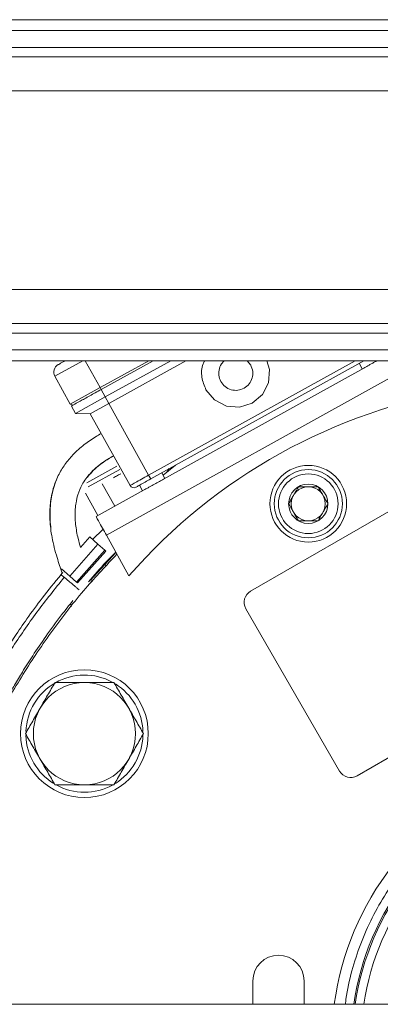
# Model space of a CAD drawing. Units: millimetres. Extents: x 2 to 56538, y -2512 to 29406.
# Drawn here: x 12598 to 12682, y 26862 to 27093 of the extents above; entities that cross this region are included whole.
import ezdxf

# ---------------------------------------------------------------- set-up
doc = ezdxf.new("R2010")
doc.units = ezdxf.units.MM
doc.layers.add('0COUPE-Longitudinale', color=7, linetype='Continuous')

msp = doc.modelspace()

# ---------------------------------------------------------------- linework, layer by layer
at = {"layer": '0COUPE-Longitudinale', "color": 7, "linetype": 'Continuous', "lineweight": 15, "extrusion": (1.22465e-16, 6.12323e-17, -1)}
for p, q in [((12565.978, 27093.359, -14215.249), (12910.978, 27093.359, -14215.249)), ((12565.978, 27090.852, -14215.249), (12910.978, 27090.852, -14215.249)), ((12565.978, 27086.864, -14215.249), (12910.978, 27086.864, -14215.249)), ((12565.978, 27084.628, -14215.249), (12910.978, 27084.628, -14215.249)), ((12565.978, 27022.09, -14215.249), (12910.978, 27022.09, -14215.249)), ((12565.978, 27019.853, -14215.249), (12910.978, 27019.853, -14215.249)), ((12565.978, 27015.866, -14215.249), (12910.978, 27015.866, -14215.249)), ((12565.978, 27013.359, -14215.249), (12910.978, 27013.359, -14215.249)), ((12628, 27013.359, -14215.249), (12616.585, 27007.031, -14215.249)), ((12629.031, 27013.359, -14215.249), (12616.827, 27006.594, -14215.249)), ((12633.157, 27013.359, -14215.249), (12617.797, 27004.845, -14215.249)), ((12636.729, 27013.359, -14215.249), (12618.637, 27003.33, -14215.249)), ((12678.535, 27013.359, -14215.249), (12628.463, 26985.603, -14215.249)), ((12651.082, 27013.359, -14215.249), (12651.945, 27012.34, -14215.249)), ((12655.738, 27013.359, -14215.249), (12656.395, 27011.306, -14215.249)), ((12678.52, 27011.636, -14215.249), (12631.462, 26985.551, -14215.249)), ((12656.395, 27011.306, -14215.249), (12656.136, 27008.195, -14215.249)), ((12677.441, 27012.753, -14215.249), (12678.169, 27011.441, -14215.249)), ((12605.952, 27009.713, -14215.249), (12609.588, 27003.153, -14215.249)), ((12616.585, 27007.031, -14215.249), (12609.588, 27003.153, -14215.249)), ((12616.585, 27007.031, -14215.249), (12616.827, 27006.594, -14215.249)), ((12617.797, 27004.845, -14215.249), (12616.827, 27006.594, -14215.249)), ((12643.466, 27004.14, -14215.249), (12641.449, 27006.522, -14215.249)), ((12656.136, 27008.195, -14215.249), (12654.707, 27005.42, -14215.249)), ((12617.797, 27004.845, -14215.249), (12610.8, 27000.966, -14215.249)), ((12618.637, 27003.33, -14215.249), (12617.797, 27004.845, -14215.249)), ((12646.241, 27002.71, -14215.249), (12643.466, 27004.14, -14215.249)), ((12654.707, 27005.42, -14215.249), (12652.325, 27003.404, -14215.249)), ((12609.588, 27003.153, -14215.249), (12610.268, 27002.958, -14215.249)), ((12610.8, 27000.966, -14215.249), (12609.83, 27002.716, -14215.249)), ((12618.637, 27003.33, -14215.249), (12614.263, 27000.906, -14215.249)), ((12627.978, 26986.478, -14215.249), (12618.637, 27003.33, -14215.249)), ((12649.352, 27002.452, -14215.249), (12646.241, 27002.71, -14215.249)), ((12652.325, 27003.404, -14215.249), (12649.352, 27002.452, -14215.249)), ((12614.263, 27000.906, -14215.249), (12610.8, 27000.966, -14215.249)), ((12623.605, 26984.054, -14215.249), (12614.263, 27000.906, -14215.249)), ((12613.478, 26984.729, -14215.249), (12620.527, 26988.636, -14215.249)), ((12613.77, 26983.748, -14215.249), (12621.204, 26987.868, -14215.249)), ((12631.411, 26986.472, -14215.249), (12634.257, 26988.815, -14215.249)), ((12632.261, 26987.188, -14215.249), (12632.836, 26988.027, -14215.249)), ((12628.463, 26985.603, -14215.249), (12627.978, 26986.478, -14215.249)), ((12631.814, 26985.746, -14215.249), (12631.087, 26987.058, -14215.249)), ((12617.098, 26984.449, -14215.249), (12620.006, 26979.201, -14215.249)), ((12625.837, 26984.152, -14215.249), (12626.566, 26982.837, -14215.249)), ((12613.16, 26982.27, -14215.249), (12616.071, 26977.019, -14215.249)), ((12626.918, 26983.032, -14215.249), (12615.633, 26976.777, -14215.249)), ((12651.926, 26959.272, -14215.249), (12690.031, 26981.272, -14215.249)), ((12614.144, 26972.021, -14215.249), (12611.944, 26969.534, -14215.249)), ((12614.144, 26972.021, -14215.249), (12616.087, 26970.302, -14215.249)), ((12614.816, 26971.426, -14215.249), (12617.28, 26973.806, -14215.249)), ((12618.057, 26972.404, -14215.249), (12623.345, 26962.864, -14215.249)), ((12616.087, 26970.302, -14215.249), (12609.461, 26962.812, -14215.249)), ((12616.087, 26970.302, -14215.249), (12617.695, 26968.879, -14215.249)), ((12611.069, 26961.39, -14215.249), (12617.695, 26968.879, -14215.249)), ((12617.889, 26968.708, -14215.249), (12611.263, 26961.218, -14215.249)), ((12620.288, 26968.38, -14215.249), (12614.326, 26961.846, -14215.249)), ((12617.889, 26968.708, -14215.249), (12617.695, 26968.879, -14215.249)), ((12617.952, 26965.314, -14215.249), (12617.566, 26965.655, -14215.249)), ((12607.529, 26964.544, -14215.249), (12607.518, 26964.531, -14215.249)), ((12607.518, 26964.531, -14215.249), (12609.461, 26962.812, -14215.249)), ((12609.461, 26962.812, -14215.249), (12611.069, 26961.39, -14215.249)), ((12611.069, 26961.39, -14215.249), (12611.263, 26961.218, -14215.249)), ((12614.547, 26961.435, -14215.249), (12614.41, 26961.939, -14215.249)), ((12609.77, 26955.613, -14215.249), (12609.683, 26956.403, -14215.249)), ((12672.827, 26917.069, -14215.249), (12650.827, 26955.174, -14215.249)), ((12715.031, 26937.971, -14215.249), (12676.926, 26915.971, -14215.249)), ((12652.478, 26867.859, -14215.249), (12652.478, 26862.359, -14215.249)), ((12664.478, 26862.359, -14215.249), (12664.478, 26867.859, -14215.249)), ((12382.128, 26862.359, -14215.249), (26729.928, 26862.359, -14215.249))]:
    msp.add_line(p, q, dxfattribs=at)
at = {"layer": '0COUPE-Longitudinale', "color": 8, "linetype": 'Continuous', "lineweight": 15, "extrusion": (1.22465e-16, 6.12323e-17, -1)}
for p, q in [((12595.365, 27076.653, -14215.249), (12881.592, 27076.653, -14215.249)), ((12595.365, 27030.065, -14215.249), (12881.592, 27030.065, -14215.249)), ((12612.53, 27013.359, -14215.249), (12605.952, 27009.713, -14215.249)), ((12616.585, 27007.031, -14215.249), (12613.077, 27013.359, -14215.249)), ((12691.943, 27013.359, -14215.249), (12618.057, 26972.404, -14215.249)), ((12676.473, 27013.359, -14215.249), (12627.978, 26986.478, -14215.249))]:
    msp.add_line(p, q, dxfattribs=at)
at = {"layer": '0COUPE-Longitudinale', "color": 7, "linetype": 'Continuous', "lineweight": 15, "extrusion": (1.22465e-16, 6.12323e-17, -1)}
for centre, radius in [((-12665.478, 26979.799, 14215.249), 9), ((-12665.478, 26979.799, 14215.249), 8), ((-12665.478, 26979.799, 14215.249), 7), ((-12665.478, 26979.799, 14215.249), 4.619), ((-12665.478, 26979.799, 14215.249), 4), ((-12612.904, 26925.859, 14215.249), 15), ((-12612.904, 26925.859, 14215.249), 12)]:
    msp.add_circle(centre, radius, dxfattribs=at)
for centre, radius, start, end in [((-12607.701, 27010.682, 14215.249), 2, 331, 61), ((-12722.865, 26876.146, 14215.249), 132, 41.06773, 80.93227), ((-12624.479, 26984.539, 14215.249), 1, 241, 331), ((-12653.426, 26956.674, 14215.249), 3, 330, 60), ((-12612.904, 26925.859, 14215.249), 13.75, 2.12444, 118.4274), ((-12612.904, 26925.859, 14215.249), 13.75, 122.07652, 177.90186), ((-12612.904, 26925.859, 14215.249), 13.75, 301.67326, 358.1462), ((-12612.904, 26925.859, 14215.249), 13.75, 181.95361, 238.15026), ((-12738.478, 26853.359, 14215.249), 67.5, 7.66226, 128.26154), ((-12738.478, 26853.359, 14215.249), 62.633, 8.26169, 126.47484), ((-12675.426, 26918.569, 14215.249), 3, 240, 330), ((-12738.478, 26853.359, 14215.249), 60.633, 8.53616, 125.64964), ((-12612.904, 26925.859, 14215.249), 13.75, 241.22062, 298.95907), ((-12658.478, 26867.859, 14215.249), 6, 0, 180)]:
    msp.add_arc(centre, radius, start, end, dxfattribs=at)
at = {"layer": '0COUPE-Longitudinale', "color": 8, "linetype": 'Continuous', "lineweight": 15, "extrusion": (1.22465e-16, 6.12323e-17, -1)}
msp.add_arc((-12738.478, 26853.359, 14215.249), 62.966, 8.21772, 126.60664, dxfattribs=at)
at = {"layer": '0COUPE-Longitudinale', "color": 7, "linetype": 'Continuous', "lineweight": 15}
for points, knots in [([(12608.405, 27013.359, -14215.249), (12608.359, 27013.334, -14215.249), (12608.03, 27013.151, -14215.249), (12607.572, 27012.897, -14215.249), (12606.905, 27012.528, -14215.249), (12606.8, 27012.469, -14215.249), (12606.731, 27012.431, -14215.249)], [0, 0, 0, 0, 0.04098389, 0.29347239, 0.54071406, 1, 1, 1, 1]), ([(12641.449, 27006.522, -14215.249), (12641.063, 27007.488, -14215.249), (12640.29, 27009.42, -14215.249), (12640.356, 27011.954, -14215.249), (12641.006, 27013.112, -14215.249), (12641.144, 27013.359, -14215.249)], [0, 0, 0, 0, 0.4402476, 0.8804953, 1, 1, 1, 1]), ([(12644.948, 27008.461, -14215.249), (12644.745, 27008.95, -14215.249), (12644.341, 27009.926, -14215.249), (12644.522, 27011.519, -14215.249), (12645.063, 27012.748, -14215.249), (12645.675, 27013.212, -14215.249), (12645.869, 27013.359, -14215.249)], [0, 0, 0, 0, 0.2886498, 0.5772996, 0.8659494, 1, 1, 1, 1]), ([(12678.52, 27011.636, -14215.249), (12678.65, 27011.707, -14215.249), (12678.909, 27011.851, -14215.249), (12679.467, 27012.16, -14215.249), (12680.106, 27012.515, -14215.249), (12680.789, 27012.893, -14215.249), (12681.316, 27013.185, -14215.249), (12681.577, 27013.33, -14215.249), (12681.629, 27013.359, -14215.249)], [0, 0, 0, 0, 0.1905043, 0.3810087, 0.571513, 0.7620174, 0.9525217, 1, 1, 1, 1]), ([(12607.697, 26963.502, -14215.249), (12607.277, 26964.728, -14215.249), (12606.34, 26967.465, -14215.249), (12605.239, 26971.648, -14215.249), (12604.701, 26975.928, -14215.249), (12604.793, 26979.814, -14215.249), (12605.47, 26983.301, -14215.249), (12606.656, 26986.371, -14215.249), (12608.24, 26989.015, -14215.249), (12610.289, 26991.474, -14215.249), (12612.763, 26993.654, -14215.249), (12615.056, 26995.252, -14215.249), (12616.429, 26996.036, -14215.249), (12616.834, 26996.268, -14215.249)], [0, 0, 0, 0, 0.1028657, 0.2296161, 0.3424304, 0.4438762, 0.5365499, 0.6225184, 0.7031962, 0.7794612, 0.8749372, 0.9631103, 1, 1, 1, 1]), ([(12612.005, 26969.602, -14215.249), (12611.798, 26970.274, -14215.249), (12611.261, 26972.025, -14215.249), (12610.759, 26975.019, -14215.249), (12610.647, 26977.857, -14215.249), (12610.912, 26980.186, -14215.249), (12611.363, 26982.137, -14215.249), (12612.36, 26984.507, -14215.249), (12614.279, 26987.124, -14215.249), (12616.853, 26989.36, -14215.249), (12618.859, 26990.526, -14215.249), (12619.735, 26991.035, -14215.249)], [0, 0, 0, 0, 0.0837535, 0.2182153, 0.3609085, 0.4207731, 0.4973257, 0.5989501, 0.7247202, 0.8798122, 1, 1, 1, 1]), ([(12628.463, 26985.603, -14215.249), (12628.023, 26985.359, -14215.249), (12627.346, 26984.984, -14215.249), (12626.531, 26984.533, -14215.249), (12625.971, 26984.222, -14215.249), (12625.519, 26983.972, -14215.249), (12625.083, 26983.73, -14215.249), (12625.011, 26983.69, -14215.249), (12624.964, 26983.664, -14215.249)], [0, 0, 0, 0, 0.2394568, 0.3683607, 0.5, 0.6316393, 0.7605432, 1, 1, 1, 1]), ([(12606.383, 26985.402, -14215.249), (12606.375, 26985.385, -14215.249), (12606.056, 26984.737, -14215.249), (12605.636, 26983.377, -14215.249), (12605.147, 26981.384, -14215.249), (12604.852, 26979.143, -14215.249), (12604.803, 26976.807, -14215.249), (12604.886, 26974.992, -14215.249), (12605.028, 26974.099, -14215.249), (12605.049, 26973.966, -14215.249)], [0, 0, 0, 0, 0.0046934, 0.1860077, 0.3637551, 0.5332702, 0.7669296, 0.9653558, 1, 1, 1, 1]), ([(12663.169, 26983.799, -14215.249), (12662.838, 26983.226, -14215.249), (12662.272, 26982.246, -14215.249), (12661.45, 26980.822, -14215.249), (12661.041, 26980.113, -14215.249), (12660.859, 26979.799, -14215.249)], [0, 0, 0, 0, 0.4391393, 0.7513851, 1, 1, 1, 1]), ([(12667.787, 26983.799, -14215.249), (12667.126, 26983.799, -14215.249), (12665.995, 26983.799, -14215.249), (12664.35, 26983.799, -14215.249), (12663.532, 26983.799, -14215.249), (12663.169, 26983.799, -14215.249)], [0, 0, 0, 0, 0.4391393, 0.7513851, 1, 1, 1, 1]), ([(12670.097, 26979.799, -14215.249), (12669.766, 26980.371, -14215.249), (12669.201, 26981.351, -14215.249), (12668.378, 26982.776, -14215.249), (12667.969, 26983.484, -14215.249), (12667.787, 26983.799, -14215.249)], [0, 0, 0, 0, 0.4391393, 0.7513851, 1, 1, 1, 1]), ([(12660.859, 26979.799, -14215.249), (12661.19, 26979.226, -14215.249), (12661.756, 26978.246, -14215.249), (12662.578, 26976.822, -14215.249), (12662.987, 26976.113, -14215.249), (12663.169, 26975.799, -14215.249)], [0, 0, 0, 0, 0.4391393, 0.7513851, 1, 1, 1, 1]), ([(12667.787, 26975.799, -14215.249), (12668.118, 26976.371, -14215.249), (12668.684, 26977.351, -14215.249), (12669.506, 26978.776, -14215.249), (12669.915, 26979.484, -14215.249), (12670.097, 26979.799, -14215.249)], [0, 0, 0, 0, 0.43913932, 0.75138508, 1, 1, 1, 1]), ([(12663.169, 26975.799, -14215.249), (12663.83, 26975.799, -14215.249), (12664.961, 26975.799, -14215.249), (12666.606, 26975.799, -14215.249), (12667.425, 26975.799, -14215.249), (12667.787, 26975.799, -14215.249)], [0, 0, 0, 0, 0.43913932, 0.75138508, 1, 1, 1, 1]), ([(12574.341, 26862.359, -14215.249), (12574.455, 26864.726, -14215.249), (12574.769, 26871.249, -14215.249), (12576.33, 26881.843, -14215.249), (12578.922, 26894.057, -14215.249), (12582.476, 26906.035, -14215.249), (12586.915, 26917.711, -14215.249), (12592.232, 26929.015, -14215.249), (12598.384, 26939.888, -14215.249), (12605.361, 26950.246, -14215.249), (12612.7, 26959.676, -14215.249), (12618.045, 26965.322, -14215.249), (12620.528, 26967.946, -14215.249)], [0, 0, 0, 0, 0.06033186, 0.16629264, 0.27225342, 0.37821419, 0.48417497, 0.59013575, 0.69609652, 0.8020573, 0.90801808, 1, 1, 1, 1]), ([(12613.843, 26961.457, -14215.249), (12615.182, 26963.019, -14215.249), (12617.24, 26965.42, -14215.249), (12619.478, 26967.653, -14215.249), (12620.259, 26968.432, -14215.249)], [0, 0, 0, 0, 0.6509601, 1, 1, 1, 1]), ([(12607.414, 26963.166, -14215.249), (12605.922, 26961.341, -14215.249), (12603.148, 26957.95, -14215.249), (12599.559, 26953.066, -14215.249), (12596.697, 26948.913, -14215.249), (12594.457, 26945.462, -14215.249), (12592.601, 26942.467, -14215.249), (12590.923, 26939.638, -14215.249), (12588.302, 26935.022, -14215.249), (12584.918, 26928.52, -14215.249), (12581.254, 26920.461, -14215.249), (12578.172, 26912.696, -14215.249), (12575.677, 26905.484, -14215.249), (12573.971, 26899.773, -14215.249), (12572.779, 26895.313, -14215.249), (12571.87, 26891.626, -14215.249), (12570.854, 26887.019, -14215.249), (12569.813, 26881.468, -14215.249), (12568.844, 26875.174, -14215.249), (12568.409, 26870.709, -14215.249), (12568.187, 26868.429, -14215.249)], [0, 0, 0, 0, 0.0673743, 0.1252415, 0.1735267, 0.2121329, 0.2435438, 0.2750148, 0.3069881, 0.3968522, 0.4870882, 0.5636813, 0.6391773, 0.7082171, 0.7360277, 0.7724163, 0.8176922, 0.8717619, 0.9345265, 1, 1, 1, 1]), ([(12569.153, 26868.345, -14215.249), (12569.51, 26871.713, -14215.249), (12570.229, 26878.485, -14215.249), (12572.109, 26888.545, -14215.249), (12574.561, 26898.529, -14215.249), (12577.631, 26908.39, -14215.249), (12581.29, 26918.088, -14215.249), (12585.531, 26927.579, -14215.249), (12590.337, 26936.823, -14215.249), (12595.712, 26945.764, -14215.249), (12601.599, 26954.399, -14215.249), (12605.98, 26959.825, -14215.249), (12608.167, 26962.534, -14215.249)], [0, 0, 0, 0, 0.09737564, 0.19574496, 0.29514083, 0.39541507, 0.49630467, 0.59749116, 0.69864704, 0.79950612, 0.89993486, 1, 1, 1, 1]), ([(12607.414, 26963.166, -14215.249), (12607.545, 26963.322, -14215.249), (12607.69, 26963.495, -14215.249), (12607.836, 26963.667, -14215.249), (12607.85, 26963.683, -14215.249)], [0, 0, 0, 0, 0.9031513, 1, 1, 1, 1]), ([(12607.414, 26963.166, -14215.249), (12607.424, 26963.157, -14215.249), (12607.444, 26963.14, -14215.249), (12607.601, 26963.009, -14215.249), (12607.833, 26962.814, -14215.249), (12608.056, 26962.627, -14215.249), (12608.167, 26962.534, -14215.249)], [0, 0, 0, 0, 0.2497806, 0.5000979, 0.7503228, 1, 1, 1, 1]), ([(12574.15, 26867.908, -14215.249), (12574.375, 26870.156, -14215.249), (12574.794, 26874.335, -14215.249), (12575.671, 26880.08, -14215.249), (12576.544, 26884.836, -14215.249), (12577.362, 26888.695, -14215.249), (12578.133, 26891.986, -14215.249), (12578.911, 26895.044, -14215.249), (12580.26, 26899.956, -14215.249), (12582.367, 26906.665, -14215.249), (12585.336, 26914.622, -14215.249), (12588.499, 26921.985, -14215.249), (12591.685, 26928.577, -14215.249), (12594.39, 26933.615, -14215.249), (12596.597, 26937.454, -14215.249), (12598.472, 26940.576, -14215.249), (12600.896, 26944.397, -14215.249), (12603.941, 26948.875, -14215.249), (12607.074, 26953.203, -14215.249), (12609.306, 26955.949, -14215.249), (12610.209, 26957.06, -14215.249)], [0, 0, 0, 0, 0.0688576, 0.1280286, 0.1774108, 0.216885, 0.2490297, 0.2812538, 0.3139912, 0.4059941, 0.498376, 0.5767928, 0.6540897, 0.7248002, 0.7532595, 0.7904981, 0.8368347, 0.8921573, 0.956341, 1, 1, 1, 1]), ([(12602.512, 26931.859, -14215.249), (12603.093, 26932.864, -14215.249), (12604.266, 26934.897, -14215.249), (12605.402, 26936.865, -14215.249), (12605.976, 26937.859, -14215.249)], [0, 0, 0, 0, 0.4945107, 1, 1, 1, 1]), ([(12605.976, 26937.859, -14215.249), (12607.101, 26937.859, -14215.249), (12609.372, 26937.859, -14215.249), (12611.72, 26937.859, -14215.249), (12612.904, 26937.859, -14215.249)], [0, 0, 0, 0, 0.495458, 1, 1, 1, 1]), ([(12612.904, 26937.859, -14215.249), (12614.065, 26937.859, -14215.249), (12616.413, 26937.859, -14215.249), (12618.684, 26937.859, -14215.249), (12619.833, 26937.859, -14215.249)], [0, 0, 0, 0, 0.49451073, 1, 1, 1, 1]), ([(12619.833, 26937.859, -14215.249), (12620.395, 26936.885, -14215.249), (12621.531, 26934.918, -14215.249), (12622.704, 26932.885, -14215.249), (12623.297, 26931.859, -14215.249)], [0, 0, 0, 0, 0.49545796, 1, 1, 1, 1]), ([(12599.048, 26925.859, -14215.249), (12599.611, 26926.833, -14215.249), (12600.746, 26928.8, -14215.249), (12601.92, 26930.833, -14215.249), (12602.512, 26931.859, -14215.249)], [0, 0, 0, 0, 0.495458, 1, 1, 1, 1]), ([(12623.297, 26931.859, -14215.249), (12623.877, 26930.854, -14215.249), (12625.051, 26928.821, -14215.249), (12626.187, 26926.853, -14215.249), (12626.761, 26925.859, -14215.249)], [0, 0, 0, 0, 0.4945107, 1, 1, 1, 1]), ([(12602.512, 26919.859, -14215.249), (12601.932, 26920.864, -14215.249), (12600.758, 26922.897, -14215.249), (12599.622, 26924.865, -14215.249), (12599.048, 26925.859, -14215.249)], [0, 0, 0, 0, 0.4945107, 1, 1, 1, 1]), ([(12626.761, 26925.859, -14215.249), (12626.198, 26924.885, -14215.249), (12625.063, 26922.918, -14215.249), (12623.889, 26920.885, -14215.249), (12623.297, 26919.859, -14215.249)], [0, 0, 0, 0, 0.495458, 1, 1, 1, 1]), ([(12605.976, 26913.859, -14215.249), (12605.414, 26914.833, -14215.249), (12604.278, 26916.8, -14215.249), (12603.104, 26918.833, -14215.249), (12602.512, 26919.859, -14215.249)], [0, 0, 0, 0, 0.495458, 1, 1, 1, 1]), ([(12623.297, 26919.859, -14215.249), (12622.716, 26918.854, -14215.249), (12621.542, 26916.821, -14215.249), (12620.407, 26914.853, -14215.249), (12619.833, 26913.859, -14215.249)], [0, 0, 0, 0, 0.49451073, 1, 1, 1, 1]), ([(12612.904, 26913.859, -14215.249), (12611.744, 26913.859, -14215.249), (12609.396, 26913.859, -14215.249), (12607.124, 26913.859, -14215.249), (12605.976, 26913.859, -14215.249)], [0, 0, 0, 0, 0.4945107, 1, 1, 1, 1]), ([(12619.833, 26913.859, -14215.249), (12618.707, 26913.859, -14215.249), (12616.436, 26913.859, -14215.249), (12614.089, 26913.859, -14215.249), (12612.904, 26913.859, -14215.249)], [0, 0, 0, 0, 0.49545796, 1, 1, 1, 1])]:
    msp.add_open_spline(points, degree=3, knots=knots, dxfattribs=at)
for points in [[(12651.945, 27012.34, -14215.249), (12652.146, 27011.853, -14215.249), (12652.548, 27010.879, -14215.249), (12652.385, 27009.266, -14215.249), (12651.66, 27007.847, -14215.249), (12650.436, 27006.811, -14215.249), (12648.909, 27006.322, -14215.249), (12647.322, 27006.459, -14215.249), (12645.867, 27007.175, -14215.249), (12645.254, 27008.033, -14215.249), (12644.948, 27008.461, -14215.249)], [(12616.827, 27006.594, -14215.249), (12615.91, 27006.086, -14215.249), (12614.077, 27005.069, -14215.249), (12611.764, 27003.787, -14215.249), (12610.146, 27002.891, -14215.249), (12609.935, 27002.774, -14215.249), (12609.83, 27002.716, -14215.249)], [(12621.43, 26986.85, -14215.249), (12621.319, 26986.789, -14215.249), (12621.099, 26986.666, -14215.249), (12620.676, 26986.432, -14215.249), (12620.212, 26986.175, -14215.249), (12619.885, 26985.994, -14215.249), (12619.721, 26985.903, -14215.249)], [(12623.605, 26984.054, -14215.249), (12623.671, 26984.09, -14215.249), (12623.802, 26984.163, -14215.249), (12624.813, 26984.724, -14215.249), (12626.259, 26985.525, -14215.249), (12627.405, 26986.16, -14215.249), (12627.978, 26986.478, -14215.249)], [(12626.918, 26983.032, -14215.249), (12627.047, 26983.104, -14215.249), (12627.306, 26983.247, -14215.249), (12627.865, 26983.557, -14215.249), (12628.503, 26983.91, -14215.249), (12629.19, 26984.291, -14215.249), (12629.877, 26984.672, -14215.249), (12630.515, 26985.026, -14215.249), (12631.074, 26985.335, -14215.249), (12631.333, 26985.479, -14215.249), (12631.462, 26985.551, -14215.249)], [(12615.633, 26976.777, -14215.249), (12615.67, 26976.711, -14215.249), (12615.743, 26976.58, -14215.249), (12616.303, 26975.568, -14215.249), (12617.104, 26974.123, -14215.249), (12617.74, 26972.977, -14215.249), (12618.057, 26972.404, -14215.249)]]:
    msp.add_open_spline(points, degree=3, dxfattribs=at)
at = {"layer": '0COUPE-Longitudinale', "color": 8, "linetype": 'Continuous', "lineweight": 15}
for points, knots in [([(12619.756, 26990.997, -14215.249), (12619.074, 26990.601, -14215.249), (12617.24, 26989.533, -14215.249), (12615.125, 26987.867, -14215.249), (12613.943, 26986.422, -14215.249), (12613.606, 26986.009, -14215.249)], [0, 0, 0, 0, 0.2969615, 0.799465, 1, 1, 1, 1]), ([(12608.167, 26962.534, -14215.249), (12608.344, 26962.386, -14215.249), (12608.697, 26962.089, -14215.249), (12609.342, 26961.548, -14215.249), (12610.01, 26960.988, -14215.249), (12610.657, 26960.445, -14215.249), (12611.213, 26959.978, -14215.249), (12611.563, 26959.684, -14215.249), (12611.666, 26959.598, -14215.249), (12611.679, 26959.587, -14215.249)], [0, 0, 0, 0, 0.1624816, 0.3251346, 0.4873716, 0.6499858, 0.8125245, 0.9747943, 1, 1, 1, 1]), ([(12674.192, 26862.359, -14215.249), (12674.233, 26862.774, -14215.249), (12674.498, 26865.418, -14215.249), (12675.653, 26870.199, -14215.249), (12677.676, 26876.595, -14215.249), (12680.394, 26882.705, -14215.249), (12683.671, 26888.447, -14215.249), (12687.846, 26894.292, -14215.249), (12693.015, 26900.014, -14215.249), (12699.226, 26905.335, -14215.249), (12705.365, 26909.396, -14215.249), (12711.233, 26912.436, -14215.249), (12716.855, 26914.722, -14215.249), (12722.782, 26916.506, -14215.249), (12729.04, 26917.741, -14215.249), (12735.494, 26918.367, -14215.249), (12742.107, 26918.337, -14215.249), (12748.752, 26917.624, -14215.249), (12755.322, 26916.222, -14215.249), (12761.715, 26914.153, -14215.249), (12767.817, 26911.436, -14215.249), (12773.245, 26908.396, -14215.249), (12776.438, 26906.022, -14215.249), (12777.861, 26904.964, -14215.249)], [0, 0, 0, 0, 0.0092443, 0.0589006, 0.108557, 0.1579493, 0.2068217, 0.2549343, 0.316962, 0.3772971, 0.4358192, 0.4797332, 0.5236511, 0.5702017, 0.6167562, 0.6648689, 0.7137412, 0.7631335, 0.8127899, 0.8624463, 0.9118386, 0.9607109, 1, 1, 1, 1])]:
    msp.add_open_spline(points, degree=3, knots=knots, dxfattribs=at)

doc.saveas('drawing.dxf')
